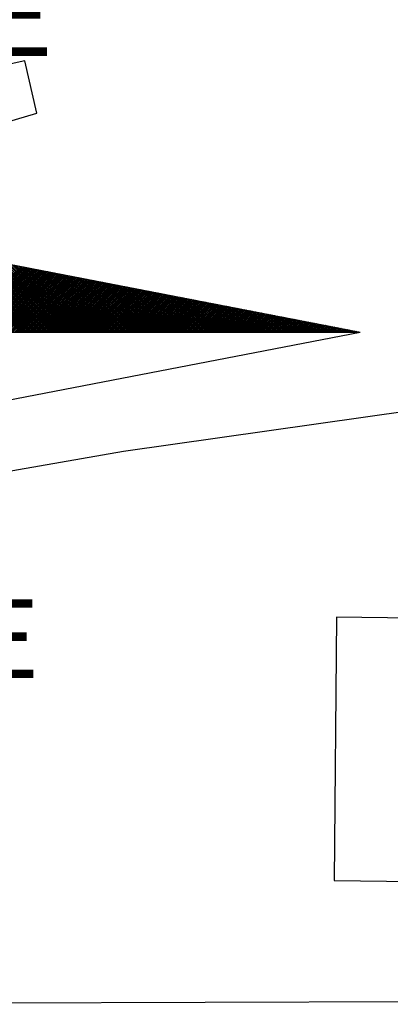
# Model space of a CAD drawing. Units: millimetres. Extents: x 183126 to 184092, y 1670957 to 1672067.
# Drawn here: x 183900 to 183907, y 1671563 to 1671580 of the extents above; entities that cross this region are included whole.
import ezdxf

# ---------------------------------------------------------------- set-up
doc = ezdxf.new("R2010")
doc.units = ezdxf.units.MM
doc.header["$LTSCALE"] = 10
for name, color, linetype in [('NORTE', 7, 'Continuous'), ('V-EDIFICACAO', 2, 'Continuous'), ('V-LOTE', 2, 'Continuous')]:
    doc.layers.add(name, color=color, linetype=linetype)
doc.styles.add('ROMANT', font='romant', dxfattribs={"height": 0.2})

# ---------------------------------------------------------------- blocks, each defined once
blk = doc.blocks.new('*X152')
at = {"color": 0}
for p, q in [((182562.6356, 1662935.5052), (182561.8292, 1662936.3115)), ((182562.6532, 1662935.5052), (182561.8511, 1662936.3073)), ((182562.6709, 1662935.5052), (182561.8731, 1662936.3031)), ((182562.6886, 1662935.5052), (182561.895, 1662936.2988)), ((182562.7063, 1662935.5052), (182561.9169, 1662936.2946)), ((182562.724, 1662935.5052), (182561.9388, 1662936.2904)), ((182562.7416, 1662935.5052), (182561.9607, 1662936.2862)), ((182562.7593, 1662935.5052), (182561.9826, 1662936.2819)), ((182562.777, 1662935.5052), (182562.0045, 1662936.2777)), ((182562.7947, 1662935.5052), (182562.0264, 1662936.2735)), ((182562.8123, 1662935.5052), (182562.0483, 1662936.2693)), ((182562.83, 1662935.5052), (182562.0702, 1662936.265)), ((182562.8477, 1662935.5052), (182562.0921, 1662936.2608)), ((182562.8654, 1662935.5052), (182562.114, 1662936.2566)), ((182562.8831, 1662935.5052), (182562.1359, 1662936.2524)), ((182561.9918, 1662935.5052), (182562.6414, 1662936.1548)), ((182562.9007, 1662935.5052), (182562.1578, 1662936.2481)), ((182562.9184, 1662935.5052), (182562.1797, 1662936.2439)), ((182562.9361, 1662935.5052), (182562.2016, 1662936.2397)), ((182562.9538, 1662935.5052), (182562.2235, 1662936.2354)), ((182562.9714, 1662935.5052), (182562.2454, 1662936.2312)), ((182562.9891, 1662935.5052), (182562.2673, 1662936.227)), ((182563.0068, 1662935.5052), (182562.2892, 1662936.2228)), ((182563.0245, 1662935.5052), (182562.3111, 1662936.2185)), ((182563.0422, 1662935.5052), (182562.333, 1662936.2143)), ((182563.0598, 1662935.5052), (182562.3549, 1662936.2101)), ((182563.0775, 1662935.5052), (182562.3768, 1662936.2059)), ((182563.0952, 1662935.5052), (182562.3987, 1662936.2016)), ((182563.1129, 1662935.5052), (182562.4206, 1662936.1974)), ((182563.1305, 1662935.5052), (182562.4426, 1662936.1932)), ((182563.1482, 1662935.5052), (182562.4645, 1662936.189)), ((182563.1659, 1662935.5052), (182562.4864, 1662936.1847)), ((182563.1836, 1662935.5052), (182562.5083, 1662936.1805)), ((182563.2013, 1662935.5052), (182562.5302, 1662936.1763)), ((182563.2189, 1662935.5052), (182562.5521, 1662936.1721)), ((182563.2366, 1662935.5052), (182562.574, 1662936.1678)), ((182563.2543, 1662935.5052), (182562.5959, 1662936.1636)), ((182563.272, 1662935.5052), (182562.6178, 1662936.1594)), ((182563.2896, 1662935.5052), (182562.6397, 1662936.1551)), ((182562.0095, 1662935.5052), (182562.6563, 1662936.152)), ((182562.0272, 1662935.5052), (182562.6711, 1662936.1491)), ((182562.0448, 1662935.5052), (182562.6859, 1662936.1462)), ((182562.0625, 1662935.5052), (182562.7007, 1662936.1434)), ((182562.0802, 1662935.5052), (182562.7155, 1662936.1405)), ((182562.0979, 1662935.5052), (182562.7303, 1662936.1377)), ((182562.1156, 1662935.5052), (182562.7452, 1662936.1348)), ((182562.1332, 1662935.5052), (182562.76, 1662936.1319)), ((182562.1509, 1662935.5052), (182562.7748, 1662936.1291)), ((182562.1686, 1662935.5052), (182562.7896, 1662936.1262)), ((182562.1863, 1662935.5052), (182562.8044, 1662936.1234)), ((182562.2039, 1662935.5052), (182562.8193, 1662936.1205)), ((182562.2216, 1662935.5052), (182562.8341, 1662936.1176)), ((182562.2393, 1662935.5052), (182562.8489, 1662936.1148)), ((182562.257, 1662935.5052), (182562.8637, 1662936.1119)), ((182562.2747, 1662935.5052), (182562.8785, 1662936.1091)), ((182562.2923, 1662935.5052), (182562.8933, 1662936.1062)), ((182562.31, 1662935.5052), (182562.9082, 1662936.1033)), ((182562.3277, 1662935.5052), (182562.923, 1662936.1005)), ((182562.3454, 1662935.5052), (182562.9378, 1662936.0976)), ((182562.363, 1662935.5052), (182562.9526, 1662936.0948)), ((182562.3807, 1662935.5052), (182562.9674, 1662936.0919)), ((182562.3984, 1662935.5052), (182562.9823, 1662936.0891)), ((182562.4161, 1662935.5052), (182562.9971, 1662936.0862)), ((182562.4338, 1662935.5052), (182563.0119, 1662936.0833)), ((182562.4514, 1662935.5052), (182563.0267, 1662936.0805)), ((182562.4691, 1662935.5052), (182563.0415, 1662936.0776)), ((182562.4868, 1662935.5052), (182563.0564, 1662936.0748)), ((182562.5045, 1662935.5052), (182563.0712, 1662936.0719)), ((182562.5221, 1662935.5052), (182563.086, 1662936.069)), ((182562.5398, 1662935.5052), (182563.1008, 1662936.0662)), ((182562.5575, 1662935.5052), (182563.1156, 1662936.0633)), ((182562.5752, 1662935.5052), (182563.1304, 1662936.0605)), ((182562.5929, 1662935.5052), (182563.1453, 1662936.0576)), ((182563.3073, 1662935.5052), (182562.6616, 1662936.1509)), ((182563.325, 1662935.5052), (182562.6835, 1662936.1467)), ((182563.3427, 1662935.5052), (182562.7054, 1662936.1425)), ((182563.3604, 1662935.5052), (182562.7273, 1662936.1382)), ((182563.378, 1662935.5052), (182562.7492, 1662936.134)), ((182563.3957, 1662935.5052), (182562.7711, 1662936.1298)), ((182563.4134, 1662935.5052), (182562.793, 1662936.1256)), ((182563.4311, 1662935.5052), (182562.8149, 1662936.1213)), ((182563.4487, 1662935.5052), (182562.8368, 1662936.1171)), ((182563.4664, 1662935.5052), (182562.8587, 1662936.1129)), ((182563.4841, 1662935.5052), (182562.8806, 1662936.1087)), ((182563.5018, 1662935.5052), (182562.9025, 1662936.1044)), ((182563.5195, 1662935.5052), (182562.9244, 1662936.1002)), ((182563.5371, 1662935.5052), (182562.9463, 1662936.096)), ((182563.5548, 1662935.5052), (182562.9682, 1662936.0918)), ((182563.5725, 1662935.5052), (182562.9901, 1662936.0875)), ((182563.5902, 1662935.5052), (182563.0121, 1662936.0833)), ((182563.6078, 1662935.5052), (182563.034, 1662936.0791)), ((182563.6255, 1662935.5052), (182563.0559, 1662936.0749)), ((182563.6432, 1662935.5052), (182563.0778, 1662936.0706)), ((182563.6609, 1662935.5052), (182563.0997, 1662936.0664)), ((182563.6786, 1662935.5052), (182563.1216, 1662936.0622)), ((182563.6962, 1662935.5052), (182563.1435, 1662936.0579)), ((182562.6105, 1662935.5052), (182563.1601, 1662936.0547)), ((182562.6282, 1662935.5052), (182563.1749, 1662936.0519)), ((182562.6459, 1662935.5052), (182563.1897, 1662936.049)), ((182562.6636, 1662935.5052), (182563.2045, 1662936.0462)), ((182562.6812, 1662935.5052), (182563.2194, 1662936.0433)), ((182562.6989, 1662935.5052), (182563.2342, 1662936.0404)), ((182562.7166, 1662935.5052), (182563.249, 1662936.0376)), ((182562.7343, 1662935.5052), (182563.2638, 1662936.0347)), ((182562.752, 1662935.5052), (182563.2786, 1662936.0319)), ((182562.7696, 1662935.5052), (182563.2934, 1662936.029)), ((182562.7873, 1662935.5052), (182563.3083, 1662936.0262)), ((182562.805, 1662935.5052), (182563.3231, 1662936.0233)), ((182562.8227, 1662935.5052), (182563.3379, 1662936.0204)), ((182562.8403, 1662935.5052), (182563.3527, 1662936.0176)), ((182562.858, 1662935.5052), (182563.3675, 1662936.0147)), ((182562.8757, 1662935.5052), (182563.3824, 1662936.0119)), ((182562.8934, 1662935.5052), (182563.3972, 1662936.009)), ((182562.9111, 1662935.5052), (182563.412, 1662936.0061)), ((182562.9287, 1662935.5052), (182563.4268, 1662936.0033)), ((182562.9464, 1662935.5052), (182563.4416, 1662936.0004)), ((182562.9641, 1662935.5052), (182563.4565, 1662935.9976)), ((182562.9818, 1662935.5052), (182563.4713, 1662935.9947)), ((182562.9994, 1662935.5052), (182563.4861, 1662935.9918)), ((182563.0171, 1662935.5052), (182563.5009, 1662935.989)), ((182563.0348, 1662935.5052), (182563.5157, 1662935.9861)), ((182563.0525, 1662935.5052), (182563.5305, 1662935.9833)), ((182563.0702, 1662935.5052), (182563.5454, 1662935.9804)), ((182563.0878, 1662935.5052), (182563.5602, 1662935.9775)), ((182563.1055, 1662935.5052), (182563.575, 1662935.9747)), ((182563.1232, 1662935.5052), (182563.5898, 1662935.9718)), ((182563.1409, 1662935.5052), (182563.6046, 1662935.969)), ((182563.1585, 1662935.5052), (182563.6195, 1662935.9661)), ((182563.7139, 1662935.5052), (182563.1654, 1662936.0537)), ((182563.1762, 1662935.5052), (182563.6343, 1662935.9632)), ((182563.7316, 1662935.5052), (182563.1873, 1662936.0495)), ((182563.1939, 1662935.5052), (182563.6491, 1662935.9604)), ((182563.7493, 1662935.5052), (182563.2092, 1662936.0453)), ((182563.7669, 1662935.5052), (182563.2311, 1662936.041)), ((182563.7846, 1662935.5052), (182563.253, 1662936.0368)), ((182563.8023, 1662935.5052), (182563.2749, 1662936.0326)), ((182563.82, 1662935.5052), (182563.2968, 1662936.0284)), ((182563.8377, 1662935.5052), (182563.3187, 1662936.0241)), ((182563.8553, 1662935.5052), (182563.3406, 1662936.0199)), ((182563.873, 1662935.5052), (182563.3625, 1662936.0157)), ((182563.8907, 1662935.5052), (182563.3844, 1662936.0115)), ((182563.9084, 1662935.5052), (182563.4063, 1662936.0072)), ((182563.926, 1662935.5052), (182563.4282, 1662936.003)), ((182563.9437, 1662935.5052), (182563.4501, 1662935.9988)), ((182563.9614, 1662935.5052), (182563.472, 1662935.9946)), ((182563.9791, 1662935.5052), (182563.4939, 1662935.9903)), ((182563.9967, 1662935.5052), (182563.5158, 1662935.9861)), ((182564.0144, 1662935.5052), (182563.5377, 1662935.9819)), ((182564.0321, 1662935.5052), (182563.5597, 1662935.9776)), ((182564.0498, 1662935.5052), (182563.5816, 1662935.9734)), ((182564.0675, 1662935.5052), (182563.6035, 1662935.9692)), ((182564.0851, 1662935.5052), (182563.6254, 1662935.965)), ((182564.1028, 1662935.5052), (182563.6473, 1662935.9607)), ((182563.2116, 1662935.5052), (182563.6639, 1662935.9575)), ((182563.2293, 1662935.5052), (182563.6787, 1662935.9547)), ((182563.2469, 1662935.5052), (182563.6935, 1662935.9518)), ((182563.2646, 1662935.5052), (182563.7084, 1662935.949)), ((182563.2823, 1662935.5052), (182563.7232, 1662935.9461)), ((182563.3, 1662935.5052), (182563.738, 1662935.9432)), ((182563.3176, 1662935.5052), (182563.7528, 1662935.9404)), ((182563.3353, 1662935.5052), (182563.7676, 1662935.9375)), ((182563.353, 1662935.5052), (182563.7825, 1662935.9347)), ((182563.3707, 1662935.5052), (182563.7973, 1662935.9318)), ((182563.3883, 1662935.5052), (182563.8121, 1662935.9289)), ((182563.406, 1662935.5052), (182563.8269, 1662935.9261)), ((182563.4237, 1662935.5052), (182563.8417, 1662935.9232)), ((182563.4414, 1662935.5052), (182563.8566, 1662935.9204)), ((182563.4591, 1662935.5052), (182563.8714, 1662935.9175)), ((182563.4767, 1662935.5052), (182563.8862, 1662935.9146)), ((182563.4944, 1662935.5052), (182563.901, 1662935.9118)), ((182563.5121, 1662935.5052), (182563.9158, 1662935.9089)), ((182563.5298, 1662935.5052), (182563.9306, 1662935.9061)), ((182563.5474, 1662935.5052), (182563.9455, 1662935.9032)), ((182563.5651, 1662935.5052), (182563.9603, 1662935.9003)), ((182563.5828, 1662935.5052), (182563.9751, 1662935.8975)), ((182563.6005, 1662935.5052), (182563.9899, 1662935.8946)), ((182563.6182, 1662935.5052), (182564.0047, 1662935.8918)), ((182563.6358, 1662935.5052), (182564.0196, 1662935.8889)), ((182563.6535, 1662935.5052), (182564.0344, 1662935.8861)), ((182564.1205, 1662935.5052), (182563.6692, 1662935.9565)), ((182563.6712, 1662935.5052), (182564.0492, 1662935.8832)), ((182563.6889, 1662935.5052), (182564.064, 1662935.8803)), ((182564.1382, 1662935.5052), (182563.6911, 1662935.9523)), ((182563.7065, 1662935.5052), (182564.0788, 1662935.8775)), ((182564.1558, 1662935.5052), (182563.713, 1662935.9481)), ((182563.7242, 1662935.5052), (182564.0936, 1662935.8746)), ((182564.1735, 1662935.5052), (182563.7349, 1662935.9438)), ((182563.7419, 1662935.5052), (182564.1085, 1662935.8718)), ((182564.1912, 1662935.5052), (182563.7568, 1662935.9396)), ((182563.7596, 1662935.5052), (182564.1233, 1662935.8689)), ((182563.7773, 1662935.5052), (182564.1381, 1662935.866)), ((182564.2089, 1662935.5052), (182563.7787, 1662935.9354)), ((182563.7949, 1662935.5052), (182564.1529, 1662935.8632)), ((182564.2266, 1662935.5052), (182563.8006, 1662935.9312)), ((182564.2442, 1662935.5052), (182563.8225, 1662935.9269)), ((182564.2619, 1662935.5052), (182563.8444, 1662935.9227)), ((182564.2796, 1662935.5052), (182563.8663, 1662935.9185)), ((182564.2973, 1662935.5052), (182563.8882, 1662935.9143)), ((182564.3149, 1662935.5052), (182563.9101, 1662935.91)), ((182564.3326, 1662935.5052), (182563.932, 1662935.9058)), ((182564.3503, 1662935.5052), (182563.9539, 1662935.9016)), ((182564.368, 1662935.5052), (182563.9758, 1662935.8973)), ((182564.3857, 1662935.5052), (182563.9977, 1662935.8931)), ((182564.4033, 1662935.5052), (182564.0196, 1662935.8889)), ((182564.421, 1662935.5052), (182564.0415, 1662935.8847)), ((182564.4387, 1662935.5052), (182564.0634, 1662935.8804)), ((182564.4564, 1662935.5052), (182564.0853, 1662935.8762)), ((182564.474, 1662935.5052), (182564.1072, 1662935.872)), ((182564.4917, 1662935.5052), (182564.1292, 1662935.8678)), ((182564.5094, 1662935.5052), (182564.1511, 1662935.8635)), ((182563.8126, 1662935.5052), (182564.1677, 1662935.8603)), ((182563.8303, 1662935.5052), (182564.1826, 1662935.8575)), ((182563.848, 1662935.5052), (182564.1974, 1662935.8546)), ((182563.8656, 1662935.5052), (182564.2122, 1662935.8517)), ((182563.8833, 1662935.5052), (182564.227, 1662935.8489)), ((182563.901, 1662935.5052), (182564.2418, 1662935.846)), ((182563.9187, 1662935.5052), (182564.2567, 1662935.8432)), ((182563.9364, 1662935.5052), (182564.2715, 1662935.8403)), ((182563.954, 1662935.5052), (182564.2863, 1662935.8374)), ((182563.9717, 1662935.5052), (182564.3011, 1662935.8346)), ((182563.9894, 1662935.5052), (182564.3159, 1662935.8317)), ((182564.0071, 1662935.5052), (182564.3307, 1662935.8289)), ((182564.0247, 1662935.5052), (182564.3456, 1662935.826)), ((182564.0424, 1662935.5052), (182564.3604, 1662935.8232)), ((182564.0601, 1662935.5052), (182564.3752, 1662935.8203)), ((182564.0778, 1662935.5052), (182564.39, 1662935.8174)), ((182564.0955, 1662935.5052), (182564.4048, 1662935.8146)), ((182564.1131, 1662935.5052), (182564.4197, 1662935.8117)), ((182564.1308, 1662935.5052), (182564.4345, 1662935.8089)), ((182564.1485, 1662935.5052), (182564.4493, 1662935.806)), ((182564.1662, 1662935.5052), (182564.4641, 1662935.8031)), ((182564.5271, 1662935.5052), (182564.173, 1662935.8593)), ((182564.1838, 1662935.5052), (182564.4789, 1662935.8003)), ((182564.5448, 1662935.5052), (182564.1949, 1662935.8551)), ((182564.2015, 1662935.5052), (182564.4937, 1662935.7974)), ((182564.5624, 1662935.5052), (182564.2168, 1662935.8509)), ((182564.2192, 1662935.5052), (182564.5086, 1662935.7946)), ((182564.2369, 1662935.5052), (182564.5234, 1662935.7917)), ((182564.5801, 1662935.5052), (182564.2387, 1662935.8466)), ((182564.2546, 1662935.5052), (182564.5382, 1662935.7888)), ((182564.5978, 1662935.5052), (182564.2606, 1662935.8424)), ((182564.2722, 1662935.5052), (182564.553, 1662935.786)), ((182564.6155, 1662935.5052), (182564.2825, 1662935.8382)), ((182564.2899, 1662935.5052), (182564.5678, 1662935.7831)), ((182564.6331, 1662935.5052), (182564.3044, 1662935.834)), ((182564.3076, 1662935.5052), (182564.5827, 1662935.7803)), ((182564.3253, 1662935.5052), (182564.5975, 1662935.7774)), ((182564.6508, 1662935.5052), (182564.3263, 1662935.8297)), ((182564.3429, 1662935.5052), (182564.6123, 1662935.7745)), ((182564.6685, 1662935.5052), (182564.3482, 1662935.8255)), ((182564.3606, 1662935.5052), (182564.6271, 1662935.7717)), ((182564.6862, 1662935.5052), (182564.3701, 1662935.8213)), ((182564.3783, 1662935.5052), (182564.6419, 1662935.7688)), ((182564.7039, 1662935.5052), (182564.392, 1662935.8171)), ((182564.396, 1662935.5052), (182564.6568, 1662935.766)), ((182564.7215, 1662935.5052), (182564.4139, 1662935.8128)), ((182564.7392, 1662935.5052), (182564.4358, 1662935.8086)), ((182564.7569, 1662935.5052), (182564.4577, 1662935.8044)), ((182564.7746, 1662935.5052), (182564.4796, 1662935.8001)), ((182564.7922, 1662935.5052), (182564.5015, 1662935.7959)), ((182564.8099, 1662935.5052), (182564.5234, 1662935.7917)), ((182564.8276, 1662935.5052), (182564.5453, 1662935.7875)), ((182564.8453, 1662935.5052), (182564.5672, 1662935.7832)), ((182564.863, 1662935.5052), (182564.5891, 1662935.779)), ((182564.8806, 1662935.5052), (182564.611, 1662935.7748)), ((182564.8983, 1662935.5052), (182564.6329, 1662935.7706)), ((182564.916, 1662935.5052), (182564.6548, 1662935.7663)), ((182564.4137, 1662935.5052), (182564.6716, 1662935.7631)), ((182564.4313, 1662935.5052), (182564.6864, 1662935.7602)), ((182564.449, 1662935.5052), (182564.7012, 1662935.7574)), ((182564.4667, 1662935.5052), (182564.716, 1662935.7545)), ((182564.4844, 1662935.5052), (182564.7308, 1662935.7517)), ((182564.502, 1662935.5052), (182564.7457, 1662935.7488)), ((182564.5197, 1662935.5052), (182564.7605, 1662935.746)), ((182564.5374, 1662935.5052), (182564.7753, 1662935.7431)), ((182564.5551, 1662935.5052), (182564.7901, 1662935.7402)), ((182564.5728, 1662935.5052), (182564.8049, 1662935.7374)), ((182564.5904, 1662935.5052), (182564.8198, 1662935.7345)), ((182564.6081, 1662935.5052), (182564.8346, 1662935.7317)), ((182564.6258, 1662935.5052), (182564.8494, 1662935.7288)), ((182564.6435, 1662935.5052), (182564.8642, 1662935.7259)), ((182564.6611, 1662935.5052), (182564.879, 1662935.7231)), ((182564.9337, 1662935.5052), (182564.6767, 1662935.7621)), ((182564.6788, 1662935.5052), (182564.8938, 1662935.7202)), ((182564.6965, 1662935.5052), (182564.9087, 1662935.7174)), ((182564.9513, 1662935.5052), (182564.6987, 1662935.7579)), ((182564.7142, 1662935.5052), (182564.9235, 1662935.7145)), ((182564.969, 1662935.5052), (182564.7206, 1662935.7537)), ((182564.7319, 1662935.5052), (182564.9383, 1662935.7116)), ((182564.9867, 1662935.5052), (182564.7425, 1662935.7494)), ((182564.7495, 1662935.5052), (182564.9531, 1662935.7088)), ((182565.0044, 1662935.5052), (182564.7644, 1662935.7452)), ((182564.7672, 1662935.5052), (182564.9679, 1662935.7059)), ((182564.7849, 1662935.5052), (182564.9828, 1662935.7031)), ((182565.0221, 1662935.5052), (182564.7863, 1662935.741)), ((182564.8026, 1662935.5052), (182564.9976, 1662935.7002)), ((182565.0397, 1662935.5052), (182564.8082, 1662935.7368)), ((182564.8202, 1662935.5052), (182565.0124, 1662935.6973)), ((182565.0574, 1662935.5052), (182564.8301, 1662935.7325)), ((182564.8379, 1662935.5052), (182565.0272, 1662935.6945)), ((182565.0751, 1662935.5052), (182564.852, 1662935.7283)), ((182564.8556, 1662935.5052), (182565.042, 1662935.6916)), ((182564.8733, 1662935.5052), (182565.0569, 1662935.6888)), ((182565.0928, 1662935.5052), (182564.8739, 1662935.7241)), ((182564.891, 1662935.5052), (182565.0717, 1662935.6859)), ((182565.1104, 1662935.5052), (182564.8958, 1662935.7198)), ((182564.9086, 1662935.5052), (182565.0865, 1662935.6831)), ((182565.1281, 1662935.5052), (182564.9177, 1662935.7156)), ((182564.9263, 1662935.5052), (182565.1013, 1662935.6802)), ((182565.1458, 1662935.5052), (182564.9396, 1662935.7114)), ((182564.944, 1662935.5052), (182565.1161, 1662935.6773)), ((182565.1635, 1662935.5052), (182564.9615, 1662935.7072)), ((182564.9617, 1662935.5052), (182565.1309, 1662935.6745)), ((182564.9793, 1662935.5052), (182565.1458, 1662935.6716)), ((182565.1812, 1662935.5052), (182564.9834, 1662935.7029)), ((182564.997, 1662935.5052), (182565.1606, 1662935.6688)), ((182565.1988, 1662935.5052), (182565.0053, 1662935.6987)), ((182565.0147, 1662935.5052), (182565.1754, 1662935.6659)), ((182565.2165, 1662935.5052), (182565.0272, 1662935.6945)), ((182565.2342, 1662935.5052), (182565.0491, 1662935.6903)), ((182565.2519, 1662935.5052), (182565.071, 1662935.686)), ((182565.2695, 1662935.5052), (182565.0929, 1662935.6818)), ((182565.2872, 1662935.5052), (182565.1148, 1662935.6776)), ((182565.3049, 1662935.5052), (182565.1367, 1662935.6734)), ((182565.3226, 1662935.5052), (182565.1586, 1662935.6691)), ((182565.0324, 1662935.5052), (182565.1902, 1662935.663)), ((182565.0501, 1662935.5052), (182565.205, 1662935.6602)), ((182565.0677, 1662935.5052), (182565.2199, 1662935.6573)), ((182565.0854, 1662935.5052), (182565.2347, 1662935.6545)), ((182565.1031, 1662935.5052), (182565.2495, 1662935.6516)), ((182565.1208, 1662935.5052), (182565.2643, 1662935.6487)), ((182565.1384, 1662935.5052), (182565.2791, 1662935.6459)), ((182565.1561, 1662935.5052), (182565.2939, 1662935.643)), ((182565.1738, 1662935.5052), (182565.3088, 1662935.6402)), ((182565.3403, 1662935.5052), (182565.1805, 1662935.6649)), ((182565.1915, 1662935.5052), (182565.3236, 1662935.6373)), ((182565.3579, 1662935.5052), (182565.2024, 1662935.6607)), ((182565.2091, 1662935.5052), (182565.3384, 1662935.6344)), ((182565.3756, 1662935.5052), (182565.2243, 1662935.6565)), ((182565.2268, 1662935.5052), (182565.3532, 1662935.6316)), ((182565.2445, 1662935.5052), (182565.368, 1662935.6287)), ((182565.3933, 1662935.5052), (182565.2463, 1662935.6522)), ((182565.2622, 1662935.5052), (182565.3829, 1662935.6259)), ((182565.411, 1662935.5052), (182565.2682, 1662935.648)), ((182565.2799, 1662935.5052), (182565.3977, 1662935.623)), ((182565.4286, 1662935.5052), (182565.2901, 1662935.6438)), ((182565.2975, 1662935.5052), (182565.4125, 1662935.6202)), ((182565.4463, 1662935.5052), (182565.312, 1662935.6395)), ((182565.3152, 1662935.5052), (182565.4273, 1662935.6173)), ((182565.3329, 1662935.5052), (182565.4421, 1662935.6144)), ((182565.464, 1662935.5052), (182565.3339, 1662935.6353)), ((182565.3506, 1662935.5052), (182565.457, 1662935.6116)), ((182565.4817, 1662935.5052), (182565.3558, 1662935.6311)), ((182565.3682, 1662935.5052), (182565.4718, 1662935.6087)), ((182565.4994, 1662935.5052), (182565.3777, 1662935.6269)), ((182565.3859, 1662935.5052), (182565.4866, 1662935.6059)), ((182565.517, 1662935.5052), (182565.3996, 1662935.6226)), ((182565.4036, 1662935.5052), (182565.5014, 1662935.603)), ((182565.4213, 1662935.5052), (182565.5162, 1662935.6001)), ((182565.5347, 1662935.5052), (182565.4215, 1662935.6184)), ((182565.439, 1662935.5052), (182565.531, 1662935.5973)), ((182565.5524, 1662935.5052), (182565.4434, 1662935.6142)), ((182565.4566, 1662935.5052), (182565.5459, 1662935.5944)), ((182565.5701, 1662935.5052), (182565.4653, 1662935.61)), ((182565.4743, 1662935.5052), (182565.5607, 1662935.5916)), ((182565.5877, 1662935.5052), (182565.4872, 1662935.6057)), ((182565.492, 1662935.5052), (182565.5755, 1662935.5887)), ((182565.6054, 1662935.5052), (182565.5091, 1662935.6015)), ((182565.5097, 1662935.5052), (182565.5903, 1662935.5858)), ((182565.5273, 1662935.5052), (182565.6051, 1662935.583)), ((182565.6231, 1662935.5052), (182565.531, 1662935.5973)), ((182565.545, 1662935.5052), (182565.62, 1662935.5801)), ((182565.6408, 1662935.5052), (182565.5529, 1662935.5931)), ((182565.5627, 1662935.5052), (182565.6348, 1662935.5773)), ((182565.6585, 1662935.5052), (182565.5748, 1662935.5888)), ((182565.5804, 1662935.5052), (182565.6496, 1662935.5744)), ((182565.6761, 1662935.5052), (182565.5967, 1662935.5846)), ((182565.5981, 1662935.5052), (182565.6644, 1662935.5715)), ((182565.6157, 1662935.5052), (182565.6792, 1662935.5687)), ((182565.6938, 1662935.5052), (182565.6186, 1662935.5804)), ((182565.7115, 1662935.5052), (182565.6405, 1662935.5762)), ((182565.7292, 1662935.5052), (182565.6624, 1662935.5719)), ((182565.6334, 1662935.5052), (182565.694, 1662935.5658)), ((182565.6511, 1662935.5052), (182565.7089, 1662935.563)), ((182565.6688, 1662935.5052), (182565.7237, 1662935.5601)), ((182565.7468, 1662935.5052), (182565.6843, 1662935.5677)), ((182565.6864, 1662935.5052), (182565.7385, 1662935.5573)), ((182565.7041, 1662935.5052), (182565.7533, 1662935.5544)), ((182565.7645, 1662935.5052), (182565.7062, 1662935.5635)), ((182565.7218, 1662935.5052), (182565.7681, 1662935.5515)), ((182565.7822, 1662935.5052), (182565.7281, 1662935.5593)), ((182565.7395, 1662935.5052), (182565.783, 1662935.5487)), ((182565.7999, 1662935.5052), (182565.75, 1662935.555)), ((182565.7572, 1662935.5052), (182565.7978, 1662935.5458)), ((182565.8175, 1662935.5052), (182565.7719, 1662935.5508)), ((182565.7748, 1662935.5052), (182565.8126, 1662935.543)), ((182565.7925, 1662935.5052), (182565.8274, 1662935.5401)), ((182565.8352, 1662935.5052), (182565.7938, 1662935.5466)), ((182565.8102, 1662935.5052), (182565.8422, 1662935.5372)), ((182565.8529, 1662935.5052), (182565.8158, 1662935.5423)), ((182565.8279, 1662935.5052), (182565.8571, 1662935.5344)), ((182565.8706, 1662935.5052), (182565.8377, 1662935.5381)), ((182565.8455, 1662935.5052), (182565.8719, 1662935.5315)), ((182565.8883, 1662935.5052), (182565.8596, 1662935.5339)), ((182565.8632, 1662935.5052), (182565.8867, 1662935.5287)), ((182565.8809, 1662935.5052), (182565.9015, 1662935.5258)), ((182565.9059, 1662935.5052), (182565.8815, 1662935.5297)), ((182565.8986, 1662935.5052), (182565.9163, 1662935.5229)), ((182565.9236, 1662935.5052), (182565.9034, 1662935.5254)), ((182565.9163, 1662935.5052), (182565.9311, 1662935.5201)), ((182565.9413, 1662935.5052), (182565.9253, 1662935.5212)), ((182565.9339, 1662935.5052), (182565.946, 1662935.5172)), ((182565.959, 1662935.5052), (182565.9472, 1662935.517)), ((182565.9516, 1662935.5052), (182565.9608, 1662935.5144)), ((182565.9766, 1662935.5052), (182565.9691, 1662935.5128)), ((182565.9693, 1662935.5052), (182565.9756, 1662935.5115)), ((182565.987, 1662935.5052), (182565.9904, 1662935.5086)), ((182565.9943, 1662935.5052), (182565.991, 1662935.5085)), ((182566.0046, 1662935.5052), (182566.0052, 1662935.5058))]:
    blk.add_line(p, q, dxfattribs=at)
blk = doc.blocks.new('NORTEGEO')
at = {"layer": 'NORTE', "color": 7}
for p in [(1.0785, 1.0785), (-6.6682, 0), (1.0785, -1.0785)]:
    blk.add_line(p, (6.6682, 0), dxfattribs=at)
at = {"layer": 'NORTE'}
blk.add_blockref('*X152', (-182559.3401, -1662935.5052), dxfattribs=at)
at = {"layer": 'NORTE', "color": 7, "style": 'ROMANT'}
for s, p in [('NE', (2.2196, 2.7415)), ('SE', (2.2196, -3.4353))]:
    blk.add_text(s, height=0.78147, dxfattribs=at).set_placement(p)

msp = doc.modelspace()

# ---------------------------------------------------------------- linework, layer by layer
at = {"layer": 'V-EDIFICACAO'}
for p, q in [((183900.35, 1671579.43), (183898.86, 1671579.09)), ((183900.56, 1671578.5), (183900.35, 1671579.43)), ((183899.41, 1671578.15), (183900.56, 1671578.5)), ((183905.89, 1671569.54), (183905.85, 1671564.86)), ((183914.24, 1671569.42), (183905.89, 1671569.54)), ((183905.89, 1671569.54), (183905.89, 1671569.54)), ((183905.85, 1671564.86), (183914.2, 1671564.77))]:
    msp.add_line(p, q, dxfattribs=at)
at = {"layer": 'V-LOTE'}
for p, q in [((183902.1, 1671572.49), (183918.1, 1671574.76)), ((183885.35, 1671569.57), (183902.1, 1671572.49)), ((183923.74, 1671562.75), (183892.48, 1671562.66))]:
    msp.add_line(p, q, dxfattribs=at)

# ---------------------------------------------------------------- block references
at = {"layer": 'NORTE', "ltscale": 0.75, "xscale": 1.790037972852588, "yscale": 1.790037972852588, "zscale": 1.790037972954514}
msp.add_blockref('NORTEGEO', (183894.373, 1671574.608), dxfattribs=at)

doc.saveas('drawing.dxf')
